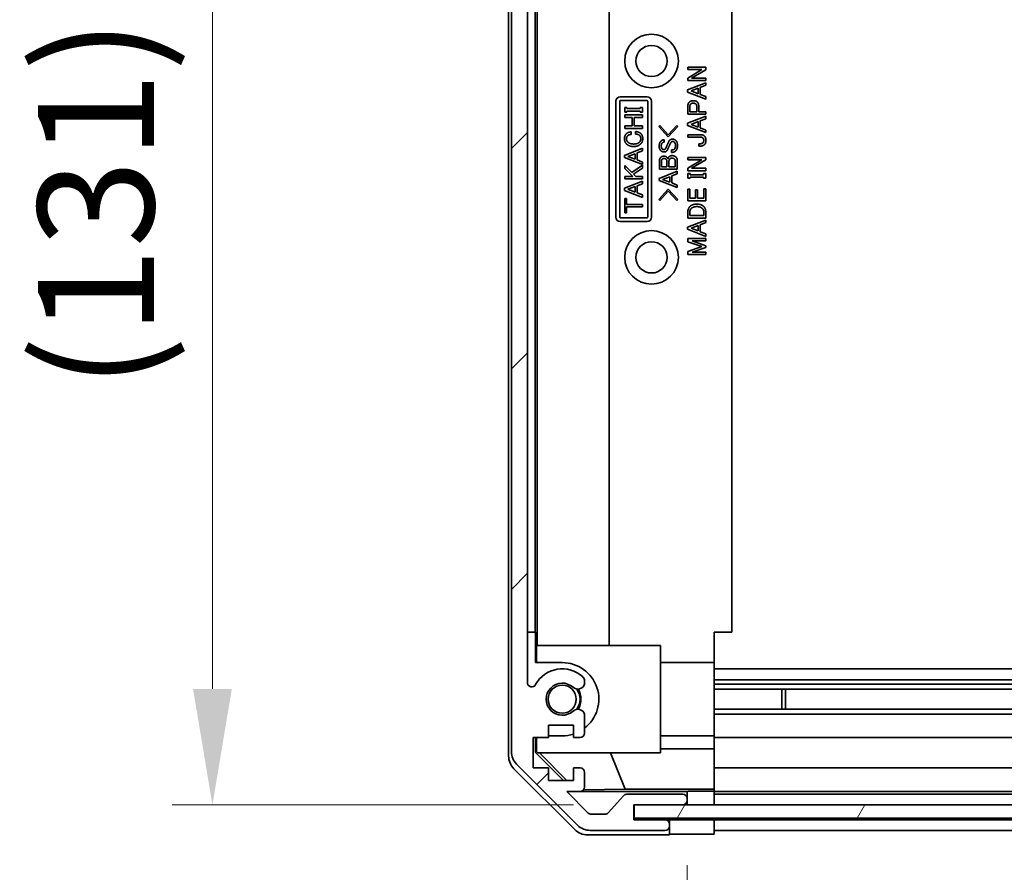
# Model space of a CAD drawing. Units: millimetres. Extents: x 0 to 8644, y -32 to 1546.
# Drawn here: x 2195 to 2305, y 114 to 209 of the extents above; entities that cross this region are included whole.
import ezdxf

# ---------------------------------------------------------------- set-up
doc = ezdxf.new("R2010")
doc.units = ezdxf.units.MM
doc.header["$LTSCALE"] = 4.5
doc.layers.get('Defpoints').update_dxf_attribs({"lineweight": 25})
for name, color, linetype, lineweight in [('Dimension (ISO)', 7, 'Continuous', 18), ('Dimension (ISO) @ 1', 7, 'Continuous', 18), ('Hatch (ISO)', 1, 'Continuous', 18), ('Visible (ISO)', 7, 'Continuous', 35)]:
    doc.layers.add(name, color=color, linetype=linetype, lineweight=lineweight)
doc.styles.add('Note Text (TK)', font='txt')
doc.dimstyles.new('Default - Method 1b (TK)', dxfattribs={"dimscale": 4.5, "dimtxt": 2.5, "dimasz": 2.5, "dimexe": 1, "dimexo": 1.5, "dimgap": 1, "dimtad": 1, "dimtoh": 1, "dimrnd": 1e-08, "dimdsep": 46, "dimtxsty": 'Note Text (TK)', "dimcen": 0.09, "dimdle": 5, "dimclrd": 100, "dimclre": 100, "dimclrt": 7, "dimadec": 1, "dimazin": 1, "dimtfac": 1, "dimtmove": 0, "dimatfit": 3, "dimfxl": 1, "dimtolj": 1, "dimlwd": -1, "dimlwe": -1, "dimarcsym": 0})

# ---------------------------------------------------------------- blocks, each defined once
blk = doc.blocks.new('*D45')
at = {"layer": 'Defpoints', "color": 0}
for p in [(2216.35, 253.44), (2282.51, 253.44), (2263.52, 121.48)]:
    blk.add_point(p, dxfattribs=at)
at = {"layer": 'Dimension (ISO)', "color": 100}
for p, q in [((2275.76, 253.44), (2211.85, 253.44)), ((2216.35, 134.48), (2216.35, 240.44)), ((2256.77, 121.48), (2211.85, 121.48))]:
    blk.add_line(p, q, dxfattribs=at)
for points in [[(2214.18, 240.44), (2218.52, 240.44), (2216.35, 253.44)], [(2214.18, 134.48), (2218.52, 134.48), (2216.35, 121.48)]]:
    blk.add_solid(points, dxfattribs=at)
at = {"layer": 'Dimension (ISO)', "color": 7, "insert": (2203.3, 168.1), "char_height": 13, "attachment_point": 4, "rotation": 90, "style": 'Note Text (TK)'}
blk.add_mtext('\\A1;(131)', dxfattribs=at)
blk = doc.blocks.new('*D46')
at = {"layer": 'Defpoints', "color": 0}
for p in [(2272.52, 118.22), (2626.52, 118.13), (2626.52, 67.58)]:
    blk.add_point(p, dxfattribs=at)
at = {"layer": 'Dimension (ISO)', "color": 100}
for p, q in [((2272.52, 111.47), (2272.52, 63.08)), ((2626.52, 111.38), (2626.52, 63.08)), ((2285.52, 67.58), (2613.52, 67.58))]:
    blk.add_line(p, q, dxfattribs=at)
for points in [[(2285.52, 69.74), (2285.52, 65.41), (2272.52, 67.58)], [(2613.52, 69.74), (2613.52, 65.41), (2626.52, 67.58)]]:
    blk.add_solid(points, dxfattribs=at)
at = {"layer": 'Dimension (ISO)', "color": 7, "insert": (2349.22, 81.14), "char_height": 13, "attachment_point": 4, "style": 'Note Text (TK)'}
blk.add_mtext('\\A1;有効寸法 / MAX dim. 354', dxfattribs=at)
blk = doc.blocks.new('*D49')
at = {"layer": 'Defpoints', "color": 0}
for p in [(2269.52, 121.48), (2629.52, 121.48), (2629.52, 27.38)]:
    blk.add_point(p, dxfattribs=at)
at = {"layer": 'Dimension (ISO)', "color": 100}
for p, q in [((2269.52, 114.73), (2269.52, 22.88)), ((2629.52, 114.73), (2629.52, 22.88)), ((2282.52, 27.38), (2616.52, 27.38))]:
    blk.add_line(p, q, dxfattribs=at)
for points in [[(2282.52, 29.55), (2282.52, 25.21), (2269.52, 27.38)], [(2616.52, 29.55), (2616.52, 25.21), (2629.52, 27.38)]]:
    blk.add_solid(points, dxfattribs=at)
at = {"layer": 'Dimension (ISO)', "color": 7, "insert": (2239.49, 41.32), "char_height": 13, "attachment_point": 4, "style": 'Note Text (TK)'}
blk.add_mtext('\\A1;ハメ込みパネル有効寸法 / Slide panel MAX dim. 360', dxfattribs=at)

msp = doc.modelspace()

# ---------------------------------------------------------------- hatches: boundary and pattern name
at = {"layer": 'Hatch (ISO)'}
h = msp.add_hatch(dxfattribs=at)
h.set_pattern_fill('ANSI31', color=256, scale=139.7, style=0)
h.set_pattern_definition([(45, (1689.75, -44), (-12.34785, 12.34785), [])])
edge = h.paths.add_edge_path()
edge.add_ellipse((2267.018, 119.132), major_axis=(0, -0.5), ratio=1, start_angle=0, end_angle=90)
edge.add_line((2267.518, 119.132), (2267.518, 119.332))
edge.add_ellipse((2267.018, 119.332), major_axis=(0.5, 0), ratio=1, start_angle=0, end_angle=90)
edge.add_line((2267.018, 119.832), (2263.518, 119.832))
edge.add_line((2263.518, 119.832), (2263.518, 121.482))
edge.add_line((2263.518, 121.482), (2263.568, 121.482))
edge.add_line((2263.568, 121.482), (2269.018, 121.482))
edge.add_ellipse((2269.018, 121.982), major_axis=(0, -0.5), ratio=1, start_angle=0, end_angle=19.23595)
edge.add_ellipse((2269.018, 121.982), major_axis=(0.165, -0.472), ratio=1, start_angle=0, end_angle=70.76405)
edge.add_line((2269.518, 121.982), (2269.518, 122.182))
edge.add_ellipse((2269.018, 122.182), major_axis=(0.5, 0), ratio=1, start_angle=0, end_angle=90)
edge.add_line((2269.018, 122.682), (2262.743, 122.682))
edge.add_ellipse((2262.743, 122.182), major_axis=(0, 0.5), ratio=1, start_angle=0, end_angle=48.36646)
edge.add_line((2262.369, 122.514), (2260.668, 120.599))
edge.add_ellipse((2260.294, 120.932), major_axis=(0.374, -0.332), ratio=1, start_angle=311.63354, end_angle=360, ccw=False)
edge.add_line((2260.294, 120.432), (2258.771, 120.432))
edge.add_ellipse((2258.771, 120.932), major_axis=(0, -0.5), ratio=1, start_angle=315, end_angle=360, ccw=False)
edge.add_line((2258.417, 120.578), (2256.014, 122.982))
edge.add_line((2256.014, 122.982), (2257.518, 122.982))
edge.add_ellipse((2257.518, 123.482), major_axis=(0, -0.5), ratio=1, start_angle=0, end_angle=90)
edge.add_line((2258.018, 123.482), (2258.018, 125.132))
edge.add_ellipse((2257.518, 125.132), major_axis=(0.5, 0), ratio=1, start_angle=0, end_angle=90)
edge.add_line((2257.518, 125.632), (2256.768, 125.632))
edge.add_line((2256.768, 125.632), (2256.768, 124.232))
edge.add_line((2256.768, 124.232), (2253.968, 124.232))
edge.add_line((2253.968, 124.232), (2253.968, 125.632))
edge.add_line((2253.968, 125.632), (2252.268, 125.632))
edge.add_line((2252.268, 125.632), (2252.268, 129.032))
edge.add_line((2252.268, 129.032), (2253.968, 129.032))
edge.add_line((2253.968, 129.032), (2253.968, 130.432))
edge.add_line((2253.968, 130.432), (2256.768, 130.432))
edge.add_line((2256.768, 130.432), (2256.768, 129.032))
edge.add_line((2256.768, 129.032), (2257.518, 129.032))
edge.add_ellipse((2257.518, 129.532), major_axis=(0, -0.5), ratio=1, start_angle=0, end_angle=90)
edge.add_line((2258.018, 129.532), (2258.018, 131.659))
edge.add_ellipse((2257.261, 131.402), major_axis=(0.758, 0.257), ratio=1, start_angle=0, end_angle=113.33589)
edge.add_ellipse((2255.518, 133.332), major_axis=(1.206, -1.336), ratio=1, start_angle=95.84043, end_angle=360, ccw=False)
edge.add_ellipse((2257.261, 135.261), major_axis=(-0.536, -0.594), ratio=1, start_angle=0, end_angle=113.33589)
edge.add_line((2258.018, 135.004), (2258.018, 135.518))
edge.add_ellipse((2257.261, 135.261), major_axis=(0.758, 0.257), ratio=1, start_angle=0, end_angle=29.17631)
edge.add_ellipse((2255.518, 133.332), major_axis=(2.279, 2.524), ratio=1, start_angle=0, end_angle=103.28134)
edge.add_ellipse((2252.109, 135.206), major_axis=(0.43, -0.236), ratio=1, start_angle=208.79844, end_angle=360, ccw=False)
edge.add_line((2251.618, 135.206), (2251.618, 251.457))
edge.add_ellipse((2252.109, 251.457), major_axis=(-0.491, 0), ratio=1, start_angle=208.79844, end_angle=360, ccw=False)
edge.add_ellipse((2255.518, 253.332), major_axis=(-2.979, -1.638), ratio=1, start_angle=0, end_angle=103.28134)
edge.add_ellipse((2257.261, 251.402), major_axis=(0.536, -0.594), ratio=1, start_angle=0, end_angle=29.17631)
edge.add_line((2258.018, 251.145), (2258.018, 251.659))
edge.add_ellipse((2257.261, 251.402), major_axis=(0.758, 0.257), ratio=1, start_angle=0, end_angle=113.33589)
edge.add_ellipse((2255.518, 253.332), major_axis=(1.206, -1.336), ratio=1, start_angle=95.84043, end_angle=360, ccw=False)
edge.add_ellipse((2257.261, 255.261), major_axis=(-0.536, -0.594), ratio=1, start_angle=0, end_angle=113.33589)
edge.add_line((2258.018, 255.004), (2258.018, 257.132))
edge.add_ellipse((2257.518, 257.132), major_axis=(0.5, 0), ratio=1, start_angle=0, end_angle=90)
edge.add_line((2257.518, 257.632), (2256.768, 257.632))
edge.add_line((2256.768, 257.632), (2256.768, 256.232))
edge.add_line((2256.768, 256.232), (2253.968, 256.232))
edge.add_line((2253.968, 256.232), (2253.968, 257.632))
edge.add_line((2253.968, 257.632), (2252.268, 257.632))
edge.add_line((2252.268, 257.632), (2252.268, 261.032))
edge.add_line((2252.268, 261.032), (2253.968, 261.032))
edge.add_line((2253.968, 261.032), (2253.968, 262.432))
edge.add_line((2253.968, 262.432), (2256.768, 262.432))
edge.add_line((2256.768, 262.432), (2256.768, 261.032))
edge.add_line((2256.768, 261.032), (2257.518, 261.032))
edge.add_ellipse((2257.518, 261.532), major_axis=(0, -0.5), ratio=1, start_angle=0, end_angle=90)
edge.add_line((2258.018, 261.532), (2258.018, 263.182))
edge.add_ellipse((2257.518, 263.182), major_axis=(0.5, 0), ratio=1, start_angle=0, end_angle=90)
edge.add_line((2257.518, 263.682), (2256.014, 263.682))
edge.add_line((2256.014, 263.682), (2258.564, 266.232))
edge.add_line((2258.564, 266.232), (2261.718, 266.232))
edge.add_line((2261.718, 266.232), (2261.718, 264.032))
edge.add_ellipse((2262.218, 264.032), major_axis=(-0.5, 0), ratio=1, start_angle=0, end_angle=90)
edge.add_line((2262.218, 263.532), (2272.018, 263.532))
edge.add_ellipse((2272.018, 264.032), major_axis=(0, -0.5), ratio=1, start_angle=0, end_angle=90)
edge.add_line((2272.518, 264.032), (2272.518, 265.032))
edge.add_ellipse((2272.018, 265.032), major_axis=(0.5, 0), ratio=1, start_angle=0, end_angle=90)
edge.add_line((2272.018, 265.532), (2264.018, 265.532))
edge.add_line((2264.018, 265.532), (2263.518, 265.532))
edge.add_line((2263.518, 265.532), (2263.518, 267.532))
edge.add_ellipse((2263.018, 267.532), major_axis=(0.5, 0), ratio=1, start_angle=0, end_angle=90)
edge.add_line((2263.018, 268.032), (2258.647, 268.032))
edge.add_ellipse((2258.647, 266.032), major_axis=(0, 2), ratio=1, start_angle=0, end_angle=45)
edge.add_line((2257.233, 267.446), (2250.404, 260.617))
edge.add_ellipse((2251.818, 259.203), major_axis=(-1.414, 1.414), ratio=1, start_angle=0, end_angle=45)
edge.add_line((2249.818, 259.203), (2249.818, 127.46))
edge.add_ellipse((2251.818, 127.46), major_axis=(-2, 0), ratio=1, start_angle=0, end_angle=45)
edge.add_line((2250.404, 126.046), (2257.233, 119.217))
edge.add_ellipse((2258.647, 120.632), major_axis=(-1.414, -1.414), ratio=1, start_angle=0, end_angle=45)
edge.add_line((2258.647, 118.632), (2267.018, 118.632))
h = msp.add_hatch(dxfattribs=at)
h.set_pattern_fill('ANSI31', color=256, scale=139.7, angle=14.99998, style=0)
h.set_pattern_definition([(60, (1689.75, -44), (-15.12297, 8.73126), [])])
h.paths.add_polyline_path([(2635.468, 120.01), (2635.468, 121.482), (2635.468, 121.51), (2629.853, 121.51), (2269.183, 121.51), (2263.568, 121.51), (2263.568, 121.482), (2263.568, 120.01)])

# ---------------------------------------------------------------- linework, layer by layer
at = {"layer": 'Visible (ISO)'}
for p, q in [((2249.518, 126.961), (2249.518, 259.702)), ((2249.818, 259.203), (2249.818, 127.46)), ((2251.618, 135.206), (2251.618, 251.457)), ((2252.727, 139.332), (2252.727, 247.332)), ((2260.761, 247.332), (2260.761, 139.332)), ((2252.483, 140.832), (2252.483, 245.832)), ((2274.518, 140.832), (2274.518, 245.832)), ((2269.584, 203.862), (2269.584, 204.131)), ((2269.584, 204.131), (2271.584, 204.131)), ((2271.584, 204.131), (2271.584, 203.838)), ((2269.584, 202.926), (2271.163, 203.862)), ((2271.163, 203.862), (2269.584, 203.862)), ((2269.584, 202.634), (2269.584, 202.926)), ((2271.584, 203.838), (2270.005, 202.903)), ((2270.005, 202.903), (2271.584, 202.903)), ((2271.584, 202.903), (2271.584, 202.634)), ((2269.56, 201.593), (2271.584, 202.388)), ((2271.584, 202.634), (2269.584, 202.634)), ((2269.946, 201.476), (2270.753, 201.78)), ((2270.753, 201.78), (2270.753, 201.172)), ((2271.584, 202.107), (2270.976, 201.862)), ((2270.976, 201.862), (2270.976, 201.09)), ((2271.584, 202.388), (2271.584, 202.107)), ((2262.018, 200.832), (2265.018, 200.832)), ((2269.56, 201.359), (2269.56, 201.593)), ((2271.584, 200.563), (2269.56, 201.359)), ((2270.753, 201.172), (2269.946, 201.476)), ((2270.976, 201.09), (2271.584, 200.844)), ((2271.584, 200.844), (2271.584, 200.563)), ((2261.518, 187.332), (2261.518, 200.332)), ((2261.949, 187.332), (2261.949, 200.332)), ((2262.018, 200.401), (2265.018, 200.401)), ((2262.509, 199.625), (2262.766, 199.625)), ((2262.509, 199.099), (2262.509, 199.625)), ((2262.766, 199.625), (2262.766, 199.497)), ((2264.251, 199.497), (2264.251, 199.625)), ((2264.251, 199.625), (2264.509, 199.625)), ((2264.509, 199.625), (2264.509, 199.099)), ((2265.087, 200.332), (2265.087, 187.332)), ((2265.518, 200.332), (2265.518, 187.332)), ((2269.584, 198.867), (2269.584, 199.803)), ((2269.806, 199.136), (2269.806, 199.745)), ((2270.578, 199.745), (2270.578, 199.136)), ((2270.8, 199.803), (2270.8, 199.136)), ((2262.766, 199.099), (2262.509, 199.099)), ((2262.509, 198.514), (2262.509, 198.783)), ((2262.509, 198.783), (2264.509, 198.783)), ((2263.351, 198.514), (2262.509, 198.514)), ((2262.766, 199.497), (2264.251, 199.497)), ((2264.251, 199.228), (2262.766, 199.228)), ((2262.766, 199.228), (2262.766, 199.099)), ((2263.351, 197.555), (2263.351, 198.514)), ((2264.509, 198.514), (2263.573, 198.514)), ((2263.573, 198.514), (2263.573, 197.555)), ((2264.251, 199.099), (2264.251, 199.228)), ((2264.509, 199.099), (2264.251, 199.099)), ((2264.509, 198.783), (2264.509, 198.514)), ((2269.56, 197.85), (2271.584, 198.645)), ((2271.584, 198.867), (2269.584, 198.867)), ((2270.578, 199.136), (2269.806, 199.136)), ((2270.8, 199.136), (2271.584, 199.136)), ((2271.584, 199.136), (2271.584, 198.867)), ((2271.584, 198.645), (2271.584, 198.365)), ((2262.509, 197.555), (2263.351, 197.555)), ((2262.509, 197.286), (2262.509, 197.555)), ((2263.573, 197.555), (2264.509, 197.555)), ((2264.509, 197.555), (2264.509, 197.286)), ((2266.316, 197.494), (2266.433, 197.611)), ((2267.392, 196.336), (2266.316, 197.494)), ((2266.433, 197.611), (2267.392, 196.57)), ((2267.392, 196.57), (2268.351, 197.611)), ((2268.468, 197.494), (2267.392, 196.336)), ((2268.351, 197.611), (2268.468, 197.494)), ((2269.56, 197.616), (2269.56, 197.85)), ((2271.584, 196.821), (2269.56, 197.616)), ((2269.946, 197.733), (2270.753, 198.037)), ((2270.753, 197.429), (2269.946, 197.733)), ((2270.753, 198.037), (2270.753, 197.429)), ((2271.584, 198.365), (2270.976, 198.119)), ((2270.976, 198.119), (2270.976, 197.347)), ((2264.509, 197.286), (2262.509, 197.286)), ((2263.222, 196.889), (2263.222, 196.608)), ((2263.713, 196.643), (2263.713, 196.924)), ((2269.584, 196.575), (2271.022, 196.575)), ((2269.584, 196.306), (2269.584, 196.575)), ((2271.011, 196.306), (2269.584, 196.306)), ((2270.976, 197.347), (2271.584, 197.101)), ((2271.584, 197.101), (2271.584, 196.821)), ((2266.948, 196.02), (2266.948, 195.751)), ((2270.812, 195.277), (2270.812, 195.546)), ((2262.485, 194.257), (2264.509, 195.052)), ((2262.485, 194.023), (2262.485, 194.257)), ((2262.871, 194.14), (2263.678, 194.444)), ((2263.678, 193.836), (2262.871, 194.14)), ((2263.678, 194.444), (2263.678, 193.836)), ((2264.509, 194.772), (2263.9, 194.526)), ((2263.9, 194.526), (2263.9, 193.754)), ((2264.509, 195.052), (2264.509, 194.772)), ((2267.767, 194.594), (2267.767, 194.863)), ((2264.509, 193.228), (2262.485, 194.023)), ((2262.509, 192.795), (2262.509, 193.134)), ((2262.509, 193.134), (2263.304, 192.339)), ((2263.304, 192.339), (2264.509, 193.146)), ((2263.9, 193.754), (2264.509, 193.508)), ((2264.509, 193.508), (2264.509, 193.228)), ((2264.509, 193.146), (2264.509, 192.83)), ((2266.398, 192.711), (2266.398, 193.646)), ((2266.621, 192.98), (2266.621, 193.634)), ((2267.24, 192.98), (2266.621, 192.98)), ((2267.24, 193.611), (2267.24, 192.98)), ((2267.463, 192.98), (2267.463, 193.576)), ((2268.176, 192.98), (2267.463, 192.98)), ((2268.176, 193.576), (2268.176, 192.98)), ((2268.398, 193.634), (2268.398, 192.711)), ((2269.584, 193.768), (2269.584, 194.037)), ((2269.584, 194.037), (2271.584, 194.037)), ((2269.584, 192.832), (2271.163, 193.768)), ((2271.163, 193.768), (2269.584, 193.768)), ((2271.584, 193.745), (2270.005, 192.809)), ((2271.584, 194.037), (2271.584, 193.745)), ((2263.421, 191.883), (2262.509, 192.795)), ((2262.509, 191.883), (2263.421, 191.883)), ((2262.509, 191.614), (2262.509, 191.883)), ((2264.509, 192.83), (2263.491, 192.152)), ((2263.491, 192.152), (2263.76, 191.883)), ((2263.76, 191.883), (2264.509, 191.883)), ((2264.509, 191.883), (2264.509, 191.614)), ((2266.375, 191.681), (2268.398, 192.477)), ((2268.398, 192.711), (2266.398, 192.711)), ((2266.761, 191.564), (2267.568, 191.868)), ((2267.568, 191.868), (2267.568, 191.26)), ((2268.398, 192.196), (2267.79, 191.95)), ((2267.79, 191.95), (2267.79, 191.178)), ((2268.398, 192.477), (2268.398, 192.196)), ((2269.584, 192.54), (2269.584, 192.832)), ((2271.584, 192.54), (2269.584, 192.54)), ((2269.584, 192.224), (2269.841, 192.224)), ((2269.584, 191.698), (2269.584, 192.224)), ((2269.841, 192.224), (2269.841, 192.096)), ((2269.841, 192.096), (2271.327, 192.096)), ((2270.005, 192.809), (2271.584, 192.809)), ((2271.327, 192.096), (2271.327, 192.224)), ((2271.327, 192.224), (2271.584, 192.224)), ((2271.584, 192.809), (2271.584, 192.54)), ((2271.584, 192.224), (2271.584, 191.698)), ((2262.485, 190.573), (2264.509, 191.368)), ((2264.509, 191.614), (2262.509, 191.614)), ((2262.871, 190.456), (2263.678, 190.76)), ((2263.678, 190.76), (2263.678, 190.152)), ((2264.509, 191.087), (2263.9, 190.842)), ((2263.9, 190.842), (2263.9, 190.07)), ((2264.509, 191.368), (2264.509, 191.087)), ((2266.375, 191.447), (2266.375, 191.681)), ((2268.398, 190.652), (2266.375, 191.447)), ((2267.568, 191.26), (2266.761, 191.564)), ((2267.79, 191.178), (2268.398, 190.933)), ((2268.398, 190.933), (2268.398, 190.652)), ((2269.841, 191.698), (2269.584, 191.698)), ((2271.327, 191.826), (2269.841, 191.826)), ((2269.841, 191.826), (2269.841, 191.698)), ((2271.327, 191.698), (2271.327, 191.826)), ((2271.584, 191.698), (2271.327, 191.698)), ((2262.485, 190.339), (2262.485, 190.573)), ((2264.509, 189.544), (2262.485, 190.339)), ((2263.678, 190.152), (2262.871, 190.456)), ((2263.9, 190.07), (2264.509, 189.824)), ((2264.509, 189.824), (2264.509, 189.544)), ((2266.316, 189.33), (2267.392, 190.488)), ((2267.392, 190.254), (2266.433, 189.213)), ((2267.392, 190.488), (2268.468, 189.33)), ((2268.351, 189.213), (2267.392, 190.254)), ((2269.584, 190.47), (2269.806, 190.47)), ((2269.584, 189.183), (2269.584, 190.47)), ((2269.806, 190.47), (2269.806, 189.452)), ((2270.426, 189.452), (2270.426, 190.4)), ((2270.426, 190.4), (2270.648, 190.4)), ((2270.648, 190.4), (2270.648, 189.452)), ((2271.362, 189.452), (2271.362, 190.528)), ((2271.362, 190.528), (2271.584, 190.528)), ((2271.584, 190.528), (2271.584, 189.183)), ((2262.509, 189.427), (2262.731, 189.427)), ((2262.509, 187.824), (2262.509, 189.427)), ((2262.731, 189.427), (2262.731, 188.76)), ((2262.731, 188.76), (2264.509, 188.76)), ((2264.509, 188.76), (2264.509, 188.491)), ((2266.433, 189.213), (2266.316, 189.33)), ((2268.468, 189.33), (2268.351, 189.213)), ((2271.584, 189.183), (2269.584, 189.183)), ((2269.806, 189.452), (2270.426, 189.452)), ((2270.648, 189.452), (2271.362, 189.452)), ((2262.731, 187.824), (2262.509, 187.824)), ((2264.509, 188.491), (2262.731, 188.491)), ((2262.731, 188.491), (2262.731, 187.824)), ((2269.584, 187.242), (2269.584, 187.943)), ((2269.806, 187.511), (2269.806, 187.932)), ((2271.362, 187.511), (2269.806, 187.511)), ((2271.362, 187.932), (2271.362, 187.511)), ((2271.584, 187.943), (2271.584, 187.242)), ((2265.018, 187.263), (2262.018, 187.263)), ((2265.018, 186.832), (2262.018, 186.832)), ((2269.56, 186.212), (2271.584, 187.008)), ((2271.584, 187.242), (2269.584, 187.242)), ((2269.946, 186.096), (2270.753, 186.4)), ((2270.753, 186.4), (2270.753, 185.791)), ((2271.584, 186.727), (2270.976, 186.481)), ((2270.976, 186.481), (2270.976, 185.71)), ((2271.584, 187.008), (2271.584, 186.727)), ((2269.56, 185.979), (2269.56, 186.212)), ((2271.584, 185.183), (2269.56, 185.979)), ((2270.753, 185.791), (2269.946, 186.096)), ((2270.976, 185.71), (2271.584, 185.464)), ((2271.584, 185.464), (2271.584, 185.183)), ((2269.584, 184.575), (2269.584, 184.938)), ((2269.584, 184.938), (2271.584, 184.938)), ((2271.139, 184.037), (2269.584, 184.575)), ((2271.584, 184.669), (2270.052, 184.669)), ((2270.052, 184.669), (2271.584, 184.131)), ((2271.584, 184.938), (2271.584, 184.669)), ((2271.584, 184.131), (2271.584, 183.943)), ((2269.584, 183.499), (2271.139, 184.037)), ((2269.584, 183.136), (2269.584, 183.499)), ((2271.584, 183.136), (2269.584, 183.136)), ((2271.584, 183.943), (2270.052, 183.405)), ((2270.052, 183.405), (2271.584, 183.405)), ((2271.584, 183.405), (2271.584, 183.136)), ((2252.483, 140.832), (2251.618, 140.832)), ((2252.518, 140.832), (2252.483, 140.832)), ((2252.518, 137.432), (2252.518, 140.832)), ((2272.518, 140.832), (2272.518, 137.432)), ((2272.518, 140.832), (2274.518, 140.832)), ((2252.623, 139.332), (2252.623, 137.432)), ((2252.623, 139.332), (2266.518, 139.332)), ((2266.518, 139.332), (2266.518, 127.332)), ((2252.518, 137.432), (2255.518, 137.432)), ((2266.518, 137.432), (2272.518, 137.432)), ((2272.518, 137.432), (2272.518, 130.082)), ((2626.518, 136.732), (2272.518, 136.732)), ((2258.018, 135.004), (2258.018, 135.518)), ((2626.518, 135.518), (2272.518, 135.518)), ((2626.518, 135.004), (2272.518, 135.004)), ((2626.518, 134.461), (2272.518, 134.461)), ((2280.088, 132.202), (2280.088, 134.461)), ((2280.518, 134.461), (2280.518, 132.202)), ((2258.018, 129.532), (2258.018, 131.659)), ((2626.518, 132.202), (2272.518, 132.202)), ((2626.518, 131.659), (2272.518, 131.659)), ((2253.968, 129.032), (2253.968, 130.432)), ((2253.968, 130.432), (2256.768, 130.432)), ((2256.768, 130.432), (2256.768, 129.032)), ((2252.268, 125.632), (2252.268, 129.032)), ((2252.268, 129.032), (2253.968, 129.032)), ((2252.518, 127.376), (2252.518, 129.032)), ((2252.623, 129.032), (2252.623, 127.481)), ((2255.518, 129.232), (2253.968, 129.232)), ((2256.768, 129.032), (2257.518, 129.032)), ((2266.518, 129.232), (2272.518, 129.232)), ((2272.518, 130.082), (2272.518, 129.532)), ((2272.518, 129.032), (2272.518, 129.532)), ((2272.518, 129.032), (2626.518, 129.032)), ((2272.518, 129.032), (2272.518, 127.76)), ((2252.518, 127.376), (2252.623, 127.481)), ((2255.663, 124.232), (2252.518, 127.376)), ((2252.623, 127.481), (2252.773, 127.332)), ((2266.518, 127.332), (2252.773, 127.332)), ((2256.031, 124.232), (2252.976, 127.332)), ((2262.58, 123.254), (2260.921, 127.332)), ((2266.518, 127.76), (2272.518, 127.76)), ((2272.518, 127.76), (2272.518, 125.632)), ((2250.404, 126.046), (2257.233, 119.217)), ((2256.933, 118.717), (2250.104, 125.547)), ((2253.968, 125.632), (2252.268, 125.632)), ((2253.968, 124.232), (2253.968, 125.632)), ((2257.518, 125.632), (2256.768, 125.632)), ((2256.768, 125.632), (2256.768, 124.232)), ((2258.018, 123.482), (2258.018, 125.132)), ((2272.518, 125.132), (2272.518, 125.632)), ((2626.518, 125.632), (2272.518, 125.632)), ((2272.518, 125.132), (2272.518, 123.482)), ((2256.768, 124.232), (2253.968, 124.232)), ((2272.518, 123.237), (2272.518, 123.482)), ((2258.417, 120.578), (2256.014, 122.982)), ((2256.014, 122.982), (2257.518, 122.982)), ((2269.518, 122.982), (2257.546, 122.982)), ((2262.58, 123.254), (2257.911, 123.173)), ((2262.369, 122.514), (2260.668, 120.599)), ((2272.518, 123.254), (2262.58, 123.254)), ((2269.018, 122.682), (2262.743, 122.682)), ((2269.518, 122.982), (2269.518, 123)), ((2269.518, 122.203), (2269.518, 122.982)), ((2271.518, 123.035), (2272.518, 123.035)), ((2272.518, 123.237), (2272.518, 123.035)), ((2272.518, 123.035), (2272.518, 121.51)), ((2272.518, 122.982), (2626.518, 122.982)), ((2626.518, 122.682), (2272.518, 122.682)), ((2263.518, 119.832), (2263.518, 121.482)), ((2263.518, 121.482), (2269.018, 121.482)), ((2635.468, 121.51), (2263.568, 121.51)), ((2263.568, 121.51), (2263.568, 120.01)), ((2269.518, 121.982), (2269.518, 122.182)), ((2269.518, 121.51), (2269.518, 121.96)), ((2272.518, 122.182), (2272.518, 121.982)), ((2260.294, 120.432), (2258.771, 120.432)), ((2267.018, 119.832), (2263.518, 119.832)), ((2263.568, 120.01), (2635.468, 120.01)), ((2267.518, 119.832), (2267.018, 119.832)), ((2267.518, 119.353), (2267.518, 119.832)), ((2267.518, 119.832), (2269.518, 119.832)), ((2267.518, 119.132), (2267.518, 119.332)), ((2267.518, 118.132), (2267.518, 119.11)), ((2269.518, 119.832), (2272.518, 119.832)), ((2272.518, 120.01), (2272.518, 119.832)), ((2272.518, 120.01), (2272.518, 119.832)), ((2626.518, 119.832), (2272.518, 119.832)), ((2272.518, 119.832), (2272.518, 118.219)), ((2272.518, 119.332), (2272.518, 119.132)), ((2267.518, 118.132), (2258.347, 118.132)), ((2258.647, 118.632), (2267.018, 118.632)), ((2272.518, 118.219), (2269.518, 118.219)), ((2272.518, 118.632), (2626.518, 118.632))]:
    msp.add_line(p, q, dxfattribs=at)
for centre, radius in [((2265.518, 204.832), 3), ((2265.518, 204.832), 1.75), ((2265.518, 182.832), 3), ((2265.518, 182.832), 1.75), ((2255.518, 133.332), 1.571)]:
    msp.add_circle(centre, radius, dxfattribs=at)
for centre, radius, start, end in [((2262.018, 200.332), 0.5, 90, 180), ((2265.018, 200.332), 0.5, 0, 90), ((2262.018, 200.332), 0.069, 90, 180), ((2265.018, 200.332), 0.069, 0, 90), ((2262.018, 187.332), 0.5, 180, 270), ((2262.018, 187.332), 0.069, 180, 270), ((2265.018, 187.332), 0.069, 270, 0), ((2265.018, 187.332), 0.5, 270, 0), ((2255.518, 133.332), 3.4, 47.92021, 151.20156), ((2255.518, 133.332), 4.1, 307.57187, 90), ((2257.261, 135.261), 0.8, 18.7439, 47.92021), ((2252.109, 135.206), 0.491, 180, 331.20156), ((2255.518, 133.332), 1.8, 47.92021, 312.07979), ((2257.261, 135.261), 0.8, 227.92021, 341.2561), ((2255.518, 133.332), 2, 325.40515, 34.59485), ((2255.518, 133.332), 2.1, 327.43867, 32.56133), ((2257.261, 131.402), 0.8, 18.7439, 132.07979), ((2255.518, 133.332), 4.1, 270, 287.75083), ((2257.518, 129.532), 0.5, 270, 0), ((2251.818, 127.46), 2, 180, 225), ((2257.518, 125.132), 0.5, 0, 90), ((2257.518, 123.482), 0.5, 270, 0), ((2262.743, 122.182), 0.5, 90, 138.36646), ((2269.018, 122.182), 0.5, 0, 90), ((2269.018, 121.982), 0.5, 270, 0), ((2258.771, 120.932), 0.5, 225, 270), ((2260.294, 120.932), 0.5, 270, 318.36646), ((2258.647, 120.632), 2, 225, 270), ((2267.018, 119.332), 0.5, 0, 90), ((2267.018, 119.132), 0.5, 270, 0)]:
    msp.add_arc(centre, radius, start, end, dxfattribs=at)
for centre, major_axis, ratio, start_param, end_param in [((2251.518, 126.962), (-1.415, -1.415), 0.9996955, 5.4979394, 6.2831853), ((2271.518, 123), (2, 0), 0.0174551, 1.5707963, 3.1415927), ((2258.348, 120.132), (-1.415, -1.415), 0.9996955, 0, 0.7852459), ((2269.518, 118.184), (-2, 0), 0.0174551, 4.712389, 6.2831853)]:
    msp.add_ellipse(centre, major_axis=major_axis, ratio=ratio, start_param=start_param, end_param=end_param, dxfattribs=at)
for points in [[(2269.584, 199.803), (2269.584, 200.06), (2269.748, 200.224)], [(2269.748, 200.224), (2269.911, 200.388), (2270.204, 200.388)], [(2269.806, 199.745), (2269.806, 199.908), (2269.911, 200.014)], [(2269.911, 200.014), (2270.005, 200.107), (2270.204, 200.107)], [(2270.204, 200.388), (2270.496, 200.388), (2270.648, 200.236)], [(2270.204, 200.107), (2270.379, 200.107), (2270.484, 200.002)], [(2270.484, 200.002), (2270.578, 199.908), (2270.578, 199.745)], [(2270.648, 200.236), (2270.8, 200.084), (2270.8, 199.803)], [(2262.485, 196.117), (2262.485, 196.467), (2262.684, 196.666)], [(2262.684, 196.666), (2262.895, 196.877), (2263.222, 196.889)], [(2262.848, 196.456), (2262.707, 196.315), (2262.707, 196.117)], [(2263.222, 196.608), (2262.976, 196.584), (2262.848, 196.456)], [(2263.713, 196.924), (2264.111, 196.912), (2264.333, 196.69)], [(2264.181, 196.479), (2264.017, 196.643), (2263.713, 196.643)], [(2264.31, 196.117), (2264.31, 196.351), (2264.181, 196.479)], [(2264.333, 196.69), (2264.532, 196.491), (2264.532, 196.117)], [(2271.28, 196.201), (2271.174, 196.306), (2271.011, 196.306)], [(2271.022, 196.575), (2271.291, 196.575), (2271.455, 196.411)], [(2271.455, 196.411), (2271.607, 196.259), (2271.607, 195.943)], [(2262.707, 195.544), (2262.485, 195.766), (2262.485, 196.117)], [(2262.707, 196.117), (2262.707, 195.906), (2262.871, 195.742)], [(2263.515, 195.251), (2263, 195.251), (2262.707, 195.544)], [(2262.871, 195.742), (2263.082, 195.532), (2263.515, 195.532)], [(2263.515, 195.532), (2263.947, 195.532), (2264.158, 195.742)], [(2264.31, 195.544), (2264.017, 195.251), (2263.515, 195.251)], [(2264.158, 195.742), (2264.31, 195.894), (2264.31, 196.117)], [(2264.532, 196.117), (2264.532, 195.766), (2264.31, 195.544)], [(2266.375, 195.307), (2266.375, 195.67), (2266.562, 195.857)], [(2266.539, 194.804), (2266.375, 194.968), (2266.375, 195.307)], [(2266.562, 195.857), (2266.726, 196.02), (2266.948, 196.02)], [(2266.714, 195.658), (2266.609, 195.553), (2266.609, 195.33)], [(2266.609, 195.33), (2266.609, 195.085), (2266.702, 194.991)], [(2266.948, 195.751), (2266.808, 195.751), (2266.714, 195.658)], [(2267.042, 194.956), (2267.1, 195.015), (2267.159, 195.167)], [(2267.159, 195.167), (2267.275, 195.436), (2267.428, 195.775)], [(2267.463, 195.249), (2267.369, 195.038), (2267.311, 194.909)], [(2267.428, 195.775), (2267.463, 195.868), (2267.544, 195.95)], [(2267.603, 195.553), (2267.544, 195.436), (2267.463, 195.249)], [(2267.544, 195.95), (2267.673, 196.079), (2267.849, 196.079)], [(2267.72, 195.74), (2267.661, 195.681), (2267.603, 195.553)], [(2267.895, 195.81), (2267.79, 195.81), (2267.72, 195.74)], [(2267.849, 196.079), (2268.082, 196.079), (2268.246, 195.915)], [(2268.082, 195.716), (2267.989, 195.81), (2267.895, 195.81)], [(2268.071, 194.956), (2268.199, 195.085), (2268.199, 195.354)], [(2268.199, 195.354), (2268.199, 195.599), (2268.082, 195.716)], [(2268.422, 195.342), (2268.422, 194.956), (2268.211, 194.746)], [(2268.246, 195.915), (2268.422, 195.74), (2268.422, 195.342)], [(2270.812, 195.546), (2271.151, 195.546), (2271.268, 195.663)], [(2271.455, 195.476), (2271.256, 195.277), (2270.812, 195.277)], [(2271.268, 195.663), (2271.362, 195.756), (2271.362, 195.932)], [(2271.362, 195.932), (2271.362, 196.119), (2271.28, 196.201)], [(2271.607, 195.943), (2271.607, 195.628), (2271.455, 195.476)], [(2266.925, 194.64), (2266.702, 194.64), (2266.539, 194.804)], [(2266.55, 194.032), (2266.691, 194.172), (2266.925, 194.172)], [(2266.702, 194.991), (2266.784, 194.909), (2266.89, 194.909)], [(2266.89, 194.909), (2266.995, 194.909), (2267.042, 194.956)], [(2267.205, 194.746), (2267.1, 194.64), (2266.925, 194.64)], [(2266.925, 194.172), (2267.112, 194.172), (2267.24, 194.044)], [(2267.311, 194.909), (2267.275, 194.816), (2267.205, 194.746)], [(2267.24, 194.044), (2267.311, 193.974), (2267.346, 193.868)], [(2267.346, 193.868), (2267.392, 194.009), (2267.474, 194.091)], [(2267.474, 194.091), (2267.615, 194.231), (2267.825, 194.231)], [(2267.767, 194.863), (2267.977, 194.863), (2268.071, 194.956)], [(2268.211, 194.746), (2268.059, 194.594), (2267.767, 194.594)], [(2267.825, 194.231), (2268.082, 194.231), (2268.258, 194.056)], [(2268.258, 194.056), (2268.398, 193.915), (2268.398, 193.634)], [(2266.398, 193.646), (2266.398, 193.88), (2266.55, 194.032)], [(2266.621, 193.634), (2266.621, 193.74), (2266.691, 193.81)], [(2266.691, 193.81), (2266.784, 193.903), (2266.913, 193.903)], [(2266.913, 193.903), (2267.065, 193.903), (2267.159, 193.81)], [(2267.159, 193.81), (2267.24, 193.728), (2267.24, 193.611)], [(2267.463, 193.576), (2267.463, 193.751), (2267.568, 193.857)], [(2267.568, 193.857), (2267.661, 193.95), (2267.825, 193.95)], [(2267.825, 193.95), (2267.977, 193.95), (2268.082, 193.845)], [(2268.082, 193.845), (2268.176, 193.751), (2268.176, 193.576)], [(2269.584, 187.943), (2269.584, 188.294), (2269.829, 188.54)], [(2269.829, 188.54), (2270.087, 188.797), (2270.601, 188.797)], [(2270.601, 188.797), (2271.093, 188.797), (2271.362, 188.528)], [(2269.806, 187.932), (2269.806, 188.142), (2269.97, 188.306)], [(2269.97, 188.306), (2270.18, 188.517), (2270.601, 188.517)], [(2270.601, 188.517), (2270.999, 188.517), (2271.221, 188.294)], [(2271.221, 188.294), (2271.362, 188.154), (2271.362, 187.932)], [(2271.362, 188.528), (2271.584, 188.306), (2271.584, 187.943)]]:
    msp.add_open_spline(points, degree=2, dxfattribs=at)

# ---------------------------------------------------------------- dimensions: what is measured, and where the dimension line sits
at = {"layer": 'Dimension (ISO) @ 1', "color": 100}
for base, p1, p2, angle, text, override, picture, middle in [((2216.348, 253.44), (2263.518, 121.482), (2282.515, 253.44), 270, '(<>)', {"dimscale": 1, "dimtxt": 13, "dimasz": 13, "dimexe": 4.5, "dimexo": 6.75, "dimgap": 5, "dimtoh": 0, "dimdec": 0, "dimlfac": 0.992741, "dimcen": 0.405, "dimtp": 0, "dimtm": 0, "dimtdec": 2, "dimtix": 0, "dimtofl": 0, "dimtmove": 0, "dimatfit": 1}, '*D45', (2216.348, 187.339)), ((2626.518, 67.576), (2272.518, 118.219), (2626.518, 118.132), 180, '有効寸法 / MAX dim. <>', {"dimscale": 1, "dimtxt": 13, "dimasz": 13, "dimexe": 4.5, "dimexo": 6.75, "dimgap": 5, "dimtoh": 0, "dimdec": 2, "dimcen": 0.405, "dimtp": 0, "dimtm": 0, "dimtdec": 2, "dimtix": 0, "dimtofl": 0, "dimtmove": 0, "dimatfit": 1}, '*D46', (2450.894, 67.576))]:
    dim = msp.add_linear_dim(base=base, p1=p1, p2=p2, angle=angle, text=text, dimstyle='Default - Method 1b (TK)', override=override, dxfattribs=at)
    dim.commit()
    dim.dimension.update_dxf_attribs({"geometry": picture, "text_midpoint": middle, "dimtype": 128})
dim = msp.add_linear_dim(base=(2629.518, 27.38), p1=(2269.518, 121.482), p2=(2629.518, 121.482), text='ハメ込みパネル有効寸法 / Slide panel MAX dim. <>', dimstyle='Default - Method 1b (TK)', override={"dimscale": 1, "dimtxt": 13, "dimasz": 13, "dimexe": 4.5, "dimexo": 6.75, "dimgap": 5, "dimtoh": 0, "dimdec": 2, "dimcen": 0.405, "dimtp": 0, "dimtm": 0, "dimtdec": 2, "dimtix": 0, "dimtofl": 0, "dimtmove": 0, "dimatfit": 1}, dxfattribs=at)
dim.commit()
dim.dimension.update_dxf_attribs({"geometry": '*D49', "text_midpoint": (2449.518, 27.38), "dimtype": 128})

doc.saveas('drawing.dxf')
